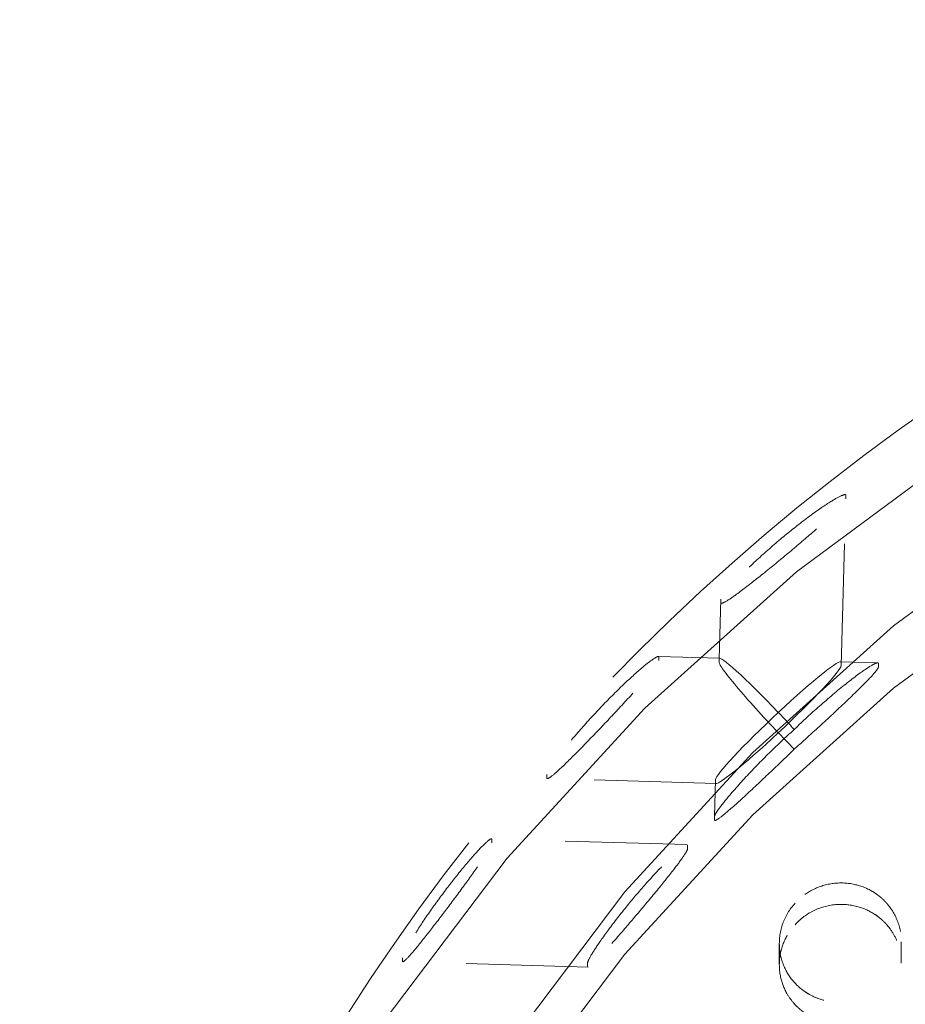
# Model space of a CAD drawing. Units: inches. Extents: x 5 to 165, y 4 to 215.
# Drawn here: x 52 to 53, y 161 to 162 of the extents above; entities that cross this region are included whole.
import ezdxf

# ---------------------------------------------------------------- set-up
doc = ezdxf.new("R2010")
doc.units = ezdxf.units.IN
doc.header["$LTSCALE"] = 20
doc.header["$MEASUREMENT"] = 0
doc.linetypes.add('LONG_DASH_DOTTED', pattern=[0.3543, 0.2362, -0.0295, 0.0591, -0.0295])
doc.layers.add('Overlay (ANSI)', color=7, linetype='LONG_DASH_DOTTED', lineweight=18)

msp = doc.modelspace()

# ---------------------------------------------------------------- linework, layer by layer
at = {"layer": 'Overlay (ANSI)', "ltscale": 0.001011}
for p, q in [((53.02598, 161.87534), (53.02598, 161.87812)), ((52.92343, 161.79292), (52.92343, 161.79014)), ((52.87263, 161.74269), (52.87263, 161.74547)), ((52.92199, 161.74126), (52.92199, 161.74405)), ((53.02195, 161.74116), (53.02195, 161.73838)), ((53.05256, 161.74028), (53.05256, 161.73749)), ((52.78077, 161.64905), (52.78077, 161.64627)), ((52.91908, 161.64506), (52.91908, 161.64228)), ((52.91819, 161.61197), (52.91819, 161.61475)), ((52.73571, 161.59308), (52.73571, 161.59586)), ((52.89617, 161.59123), (52.89617, 161.58845)), ((52.66235, 161.49891), (52.66235, 161.49613)), ((52.81417, 161.49175), (52.81417, 161.49453))]:
    msp.add_line(p, q, dxfattribs=at)
at = {"layer": 'Overlay (ANSI)', "ltscale": 0.007588}
msp.add_line((53.02195, 161.73835), (53.02598, 161.87531), dxfattribs=at)
at = {"layer": 'Overlay (ANSI)', "ltscale": 0.002644}
msp.add_line((52.92199, 161.74407), (52.92343, 161.79295), dxfattribs=at)
at = {"layer": 'Overlay (ANSI)', "ltscale": 0.002697}
msp.add_line((52.92247, 161.74452), (52.87215, 161.74597), dxfattribs=at)
at = {"layer": 'Overlay (ANSI)', "ltscale": 0.001598}
msp.add_line((53.052, 161.74078), (53.02145, 161.74166), dxfattribs=at)
at = {"layer": 'Overlay (ANSI)', "ltscale": 0.007593}
msp.add_line((52.91958, 161.64178), (52.78119, 161.64577), dxfattribs=at)
at = {"layer": 'Overlay (ANSI)', "ltscale": 0.001601}
msp.add_line((52.91819, 161.61478), (52.91908, 161.64509), dxfattribs=at)
at = {"layer": 'Overlay (ANSI)', "ltscale": 0.008816}
msp.add_line((52.89574, 161.59173), (52.73533, 161.59636), dxfattribs=at)
at = {"layer": 'Overlay (ANSI)', "ltscale": 0.006904}
msp.add_line((52.97134, 161.51064), (52.97134, 161.4931), dxfattribs=at)
at = {"layer": 'Overlay (ANSI)', "ltscale": 0.006898}
msp.add_line((53.07134, 161.51195), (53.07134, 161.49442), dxfattribs=at)
at = {"layer": 'Overlay (ANSI)', "ltscale": 0.00834}
msp.add_line((52.81454, 161.49125), (52.66269, 161.49563), dxfattribs=at)
at = {"layer": 'Overlay (ANSI)', "ltscale": 0.610818}
msp.add_ellipse((54.09866, 160.47826), major_axis=(1.75, 0), ratio=0.990268, dxfattribs=at)
at = {"layer": 'Overlay (ANSI)', "ltscale": 0.567181}
for centre, major_axis in [((54.09866, 160.52939), (1.625, 0)), ((54.09866, 160.47826), (-1.625, 0))]:
    msp.add_ellipse(centre, major_axis=major_axis, ratio=0.990268, dxfattribs=at)
at = {"layer": 'Overlay (ANSI)', "ltscale": 0.005206}
for centre, major_axis, ratio, start_param, end_param in [((52.97052, 161.69311), (-0.0484, 0.0513), 0.067879, 4.78422, 6.355016), ((52.97052, 161.69033), (0.0484, -0.0513), 0.067879, 3.213423, 4.78422), ((52.97052, 161.69311), (-0.05132, -0.04841), 0.071914, 3.073856, 4.644652), ((52.97052, 161.69033), (0.05132, 0.04841), 0.071914, 4.644652, 6.215448), ((52.97052, 161.69311), (-0.05132, -0.04841), 0.071914, 4.644652, 6.215448), ((52.97052, 161.69033), (0.05132, 0.04841), 0.071914, 3.073856, 4.644652)]:
    msp.add_ellipse(centre, major_axis=major_axis, ratio=ratio, start_param=start_param, end_param=end_param, dxfattribs=at)
at = {"layer": 'Overlay (ANSI)', "ltscale": 0.000963569}
for centre, major_axis, start_param, end_param in [((52.97052, 161.69311), (-0.0484, 0.0513), 4.511834, 4.78422), ((52.97052, 161.69033), (0.0484, -0.0513), 4.78422, 5.056605)]:
    msp.add_ellipse(centre, major_axis=major_axis, ratio=0.067879, start_param=start_param, end_param=end_param, dxfattribs=at)
at = {"layer": 'Overlay (ANSI)', "ltscale": 0.305256}
msp.add_open_spline([(55.84866, 160.52939), (55.84866, 160.71425), (55.81858, 160.89908), (55.7013, 161.25005), (55.61411, 161.41614), (55.3914, 161.71282), (55.2559, 161.84335), (54.95025, 162.05566), (54.78013, 162.13737), (54.42245, 162.24366), (54.23495, 162.26819), (53.86158, 162.25753), (53.67577, 162.22234), (53.32472, 162.09574), (53.15953, 162.00438), (52.86658, 161.77475), (52.73883, 161.63655), (52.53375, 161.32733), (52.4564, 161.1564), (52.36872, 160.83169), (52.34866, 160.68055), (52.34866, 160.52939)], degree=3, knots=[4.741522, 4.741522, 4.741522, 4.741522, 5.061087, 5.061087, 5.380741, 5.380741, 5.700622, 5.700622, 6.020773, 6.020773, 6.34113, 6.34113, 6.661553, 6.661553, 6.981881, 6.981881, 7.301985, 7.301985, 7.621819, 7.621819, 7.883114, 7.883114, 7.883114, 7.883114], dxfattribs=at)
at = {"layer": 'Overlay (ANSI)', "ltscale": 0.010158}
for points, knots in [([(53.02598, 161.87812), (53.02598, 161.87899), (53.02473, 161.87892), (53.02001, 161.8769), (53.01657, 161.87494), (53.00784, 161.86942), (53.00157, 161.86506), (52.98827, 161.85513), (52.98122, 161.84954), (52.96811, 161.83867), (52.96097, 161.83247), (52.9476, 161.82024), (52.94137, 161.8142), (52.93276, 161.80531), (52.92938, 161.8016), (52.9247, 161.79583), (52.92343, 161.79379), (52.92343, 161.79292)], [-0.4500514, -0.4500514, -0.4500514, -0.4500514, -0.4028586, -0.4028586, -0.3556659, -0.3556659, -0.291381, -0.291381, -0.2270961, -0.2270961, -0.161031, -0.161031, -0.0949658, -0.0949658, -0.0474829, -0.0474829, 0, 0, 0, 0]), ([(52.92343, 161.79014), (52.92343, 161.78927), (52.9247, 161.78952), (52.92938, 161.79209), (52.93276, 161.7944), (52.94137, 161.80066), (52.9476, 161.80548), (52.96097, 161.81613), (52.96811, 161.82196), (52.98122, 161.83284), (52.98827, 161.83877), (53.00157, 161.85026), (53.00784, 161.85582), (53.01657, 161.86398), (53.02001, 161.86736), (53.02473, 161.87262), (53.02598, 161.87448), (53.02598, 161.87534)], [0, 0, 0, 0, 0.0474829, 0.0474829, 0.0949658, 0.0949658, 0.161031, 0.161031, 0.2270961, 0.2270961, 0.291381, 0.291381, 0.3556659, 0.3556659, 0.4028586, 0.4028586, 0.4500514, 0.4500514, 0.4500514, 0.4500514]), ([(52.87263, 161.74547), (52.87263, 161.74634), (52.87141, 161.74604), (52.86693, 161.74326), (52.8637, 161.7408), (52.85557, 161.73404), (52.84973, 161.7288), (52.83742, 161.71704), (52.83094, 161.71052), (52.81921, 161.69819), (52.81299, 161.69139), (52.80142, 161.67808), (52.79606, 161.67158), (52.78865, 161.66202), (52.78576, 161.65806), (52.78182, 161.652), (52.78077, 161.64991), (52.78077, 161.64905)], [-0.4500514, -0.4500514, -0.4500514, -0.4500514, -0.4025685, -0.4025685, -0.3550855, -0.3550855, -0.2890204, -0.2890204, -0.2229553, -0.2229553, -0.1586704, -0.1586704, -0.0943855, -0.0943855, -0.0471928, -0.0471928, 0, 0, 0, 0]), ([(52.78077, 161.64627), (52.78077, 161.64541), (52.78182, 161.64569), (52.78576, 161.64853), (52.78865, 161.65106), (52.79606, 161.65797), (52.80142, 161.66328), (52.81299, 161.67504), (52.81921, 161.68149), (52.83094, 161.69382), (52.83742, 161.70071), (52.84973, 161.71405), (52.85557, 161.7205), (52.8637, 161.72988), (52.86693, 161.73376), (52.87141, 161.73973), (52.87263, 161.74182), (52.87263, 161.74269)], [0, 0, 0, 0, 0.0471928, 0.0471928, 0.0943855, 0.0943855, 0.1586704, 0.1586704, 0.2229553, 0.2229553, 0.2890204, 0.2890204, 0.3550855, 0.3550855, 0.4025685, 0.4025685, 0.4500514, 0.4500514, 0.4500514, 0.4500514])]:
    msp.add_open_spline(points, degree=3, knots=knots, dxfattribs=at)
at = {"layer": 'Overlay (ANSI)', "ltscale": 0.006388}
for points, knots in [([(52.98357, 161.68611), (52.98826, 161.69067), (52.99304, 161.69515), (53.00445, 161.70557), (53.01197, 161.71212), (53.02633, 161.72396), (53.03318, 161.72925), (53.0425, 161.73584), (53.04609, 161.73819), (53.04987, 161.74018), (53.05087, 161.7406), (53.05222, 161.74087), (53.05256, 161.74071), (53.05256, 161.74028)], [0.1847756, 0.1847756, 0.1847756, 0.1847756, 0.2317337, 0.2317337, 0.303075, 0.303075, 0.3744164, 0.3744164, 0.4219526, 0.4219526, 0.4457207, 0.4457207, 0.4694887, 0.4694887, 0.4694887, 0.4694887]), ([(53.05256, 161.73749), (53.05256, 161.73706), (53.05222, 161.73634), (53.05087, 161.73436), (53.04987, 161.73311), (53.04609, 161.72876), (53.0425, 161.72505), (53.03318, 161.71577), (53.02633, 161.70925), (53.01197, 161.6958), (53.00445, 161.68887), (52.99304, 161.67845), (52.98826, 161.67413), (52.98357, 161.66992)], [-0.4694887, -0.4694887, -0.4694887, -0.4694887, -0.4457207, -0.4457207, -0.4219526, -0.4219526, -0.3744164, -0.3744164, -0.303075, -0.303075, -0.2317337, -0.2317337, -0.1847756, -0.1847756, -0.1847756, -0.1847756]), ([(52.91819, 161.61475), (52.91819, 161.61519), (52.9185, 161.61595), (52.9197, 161.61807), (52.9206, 161.61942), (52.92402, 161.62415), (52.92728, 161.62822), (52.93583, 161.6383), (52.94218, 161.64534), (52.95576, 161.65961), (52.96299, 161.66684), (52.97416, 161.67752), (52.97888, 161.6819), (52.98357, 161.68611)], [0, 0, 0, 0, 0.0237681, 0.0237681, 0.0475362, 0.0475362, 0.0950724, 0.0950724, 0.1664137, 0.1664137, 0.237755, 0.237755, 0.2847131, 0.2847131, 0.2847131, 0.2847131]), ([(52.98357, 161.66992), (52.97888, 161.66536), (52.97416, 161.66082), (52.96299, 161.65014), (52.95576, 161.64329), (52.94218, 161.63063), (52.93583, 161.62482), (52.92728, 161.61742), (52.92402, 161.61473), (52.9206, 161.61235), (52.9197, 161.61182), (52.9185, 161.61142), (52.91819, 161.61154), (52.91819, 161.61197)], [-0.2847131, -0.2847131, -0.2847131, -0.2847131, -0.237755, -0.237755, -0.1664137, -0.1664137, -0.0950724, -0.0950724, -0.0475362, -0.0475362, -0.0237681, -0.0237681, 0, 0, 0, 0])]:
    msp.add_open_spline(points, degree=3, knots=knots, dxfattribs=at)
at = {"layer": 'Overlay (ANSI)', "ltscale": 0.009626}
for points, knots in [([(52.73571, 161.59586), (52.73571, 161.59673), (52.73473, 161.59644), (52.73104, 161.5935), (52.72833, 161.59088), (52.72176, 161.58392), (52.71721, 161.57875), (52.70754, 161.56709), (52.70243, 161.56061), (52.69311, 161.54828), (52.68819, 161.5415), (52.67907, 161.52833), (52.67488, 161.52196), (52.66888, 161.5123), (52.66646, 161.50815), (52.6632, 161.50189), (52.66235, 161.49978), (52.66235, 161.49891)], [-0.4266395, -0.4266395, -0.4266395, -0.4266395, -0.3791177, -0.3791177, -0.331596, -0.331596, -0.271794, -0.271794, -0.211992, -0.211992, -0.15335, -0.15335, -0.0947081, -0.0947081, -0.047354, -0.047354, 0, 0, 0, 0]), ([(52.66235, 161.49613), (52.66235, 161.49526), (52.6632, 161.49555), (52.66646, 161.49853), (52.66888, 161.5012), (52.67488, 161.50828), (52.67907, 161.51349), (52.68819, 161.52514), (52.69311, 161.53158), (52.70243, 161.54391), (52.70754, 161.55076), (52.71721, 161.56394), (52.72176, 161.57028), (52.72833, 161.57982), (52.73104, 161.5839), (52.73473, 161.5901), (52.73571, 161.59221), (52.73571, 161.59308)], [0, 0, 0, 0, 0.047354, 0.047354, 0.0947081, 0.0947081, 0.15335, 0.15335, 0.211992, 0.211992, 0.271794, 0.271794, 0.331596, 0.331596, 0.3791177, 0.3791177, 0.4266395, 0.4266395, 0.4266395, 0.4266395])]:
    msp.add_open_spline(points, degree=3, knots=knots, dxfattribs=at)
at = {"layer": 'Overlay (ANSI)', "ltscale": 0.009864}
for points, knots in [([(52.81417, 161.49453), (52.81417, 161.49539), (52.8151, 161.49749), (52.81867, 161.50367), (52.82131, 161.50773), (52.82795, 161.51735), (52.83266, 161.52378), (52.8429, 161.53701), (52.84842, 161.5438), (52.85886, 161.55613), (52.86461, 161.56263), (52.87552, 161.57434), (52.88068, 161.57954), (52.88801, 161.5864), (52.89098, 161.58895), (52.89506, 161.59181), (52.89617, 161.5921), (52.89617, 161.59123)], [0, 0, 0, 0, 0.0472692, 0.0472692, 0.0945384, 0.0945384, 0.1556611, 0.1556611, 0.2167839, 0.2167839, 0.279441, 0.279441, 0.3420981, 0.3420981, 0.3896025, 0.3896025, 0.437107, 0.437107, 0.437107, 0.437107]), ([(52.89617, 161.58845), (52.89617, 161.58758), (52.89506, 161.58548), (52.89098, 161.57939), (52.88801, 161.5754), (52.88068, 161.56594), (52.87552, 161.55956), (52.86461, 161.5463), (52.85886, 161.53943), (52.84842, 161.5271), (52.8429, 161.52066), (52.83266, 161.50895), (52.82795, 161.5037), (52.82131, 161.49669), (52.81867, 161.49408), (52.8151, 161.49117), (52.81417, 161.49088), (52.81417, 161.49175)], [-0.437107, -0.437107, -0.437107, -0.437107, -0.3896025, -0.3896025, -0.3420981, -0.3420981, -0.279441, -0.279441, -0.2167839, -0.2167839, -0.1556611, -0.1556611, -0.0945384, -0.0945384, -0.0472692, -0.0472692, 0, 0, 0, 0])]:
    msp.add_open_spline(points, degree=3, knots=knots, dxfattribs=at)
at = {"layer": 'Overlay (ANSI)', "ltscale": 0.017424}
msp.add_open_spline([(52.98419, 161.54356), (52.98787, 161.54761), (52.9922, 161.55104), (53.00214, 161.55659), (53.00774, 161.55855), (53.01889, 161.56042), (53.02435, 161.56046), (53.03537, 161.55878), (53.04084, 161.55695), (53.04805, 161.55308), (53.05015, 161.55174), (53.05294, 161.54964), (53.05374, 161.549), (53.05505, 161.54788), (53.05558, 161.5474), (53.05663, 161.54642), (53.05714, 161.54592), (53.05836, 161.54468), (53.05906, 161.54392), (53.0613, 161.54132), (53.06273, 161.53939), (53.06722, 161.53226), (53.06943, 161.52661), (53.07165, 161.51468), (53.07161, 161.5085), (53.06913, 161.49617), (53.06661, 161.49015), (53.05948, 161.47956), (53.05502, 161.47505), (53.04498, 161.46811), (53.0396, 161.46563), (53.02867, 161.46271), (53.02324, 161.46215), (53.01307, 161.46271), (53.00838, 161.46365), (53.00104, 161.46622), (52.99829, 161.46748), (52.9944, 161.4697), (52.99317, 161.47049), (52.9913, 161.47179), (52.99064, 161.47227), (52.98946, 161.47319), (52.98892, 161.47362), (52.98777, 161.47459), (52.98716, 161.47513), (52.98553, 161.47666), (52.98453, 161.47767), (52.98011, 161.4826), (52.97729, 161.487), (52.973, 161.49694), (52.9717, 161.50249), (52.97107, 161.51448), (52.97201, 161.52085), (52.97635, 161.53302), (52.97976, 161.53869), (52.98419, 161.54356)], degree=3, knots=[-0.8028542, -0.8028542, -0.8028542, -0.8028542, -0.7609256, -0.7609256, -0.7160886, -0.7160886, -0.6745968, -0.6745968, -0.6304235, -0.6304235, -0.6111037, -0.6111037, -0.6031875, -0.6031875, -0.5976126, -0.5976126, -0.5920124, -0.5920124, -0.5839728, -0.5839728, -0.5651749, -0.5651749, -0.517928, -0.517928, -0.4700888, -0.4700888, -0.4201186, -0.4201186, -0.3719241, -0.3719241, -0.3270636, -0.3270636, -0.285673, -0.285673, -0.2490249, -0.2490249, -0.2256297, -0.2256297, -0.2142741, -0.2142741, -0.2079299, -0.2079299, -0.2025694, -0.2025694, -0.1962102, -0.1962102, -0.1850939, -0.1850939, -0.1444007, -0.1444007, -0.1001031, -0.1001031, -0.05042, -0.05042, 0, 0, 0, 0], dxfattribs=at)
at = {"layer": 'Overlay (ANSI)', "ltscale": 0.017426}
msp.add_open_spline([(52.98419, 161.52601), (52.98093, 161.52243), (52.97822, 161.51841), (52.97387, 161.50936), (52.97238, 161.50433), (52.97104, 161.4938), (52.97127, 161.48836), (52.97342, 161.47836), (52.97514, 161.47383), (52.97911, 161.46681), (52.98099, 161.46416), (52.98415, 161.46053), (52.98524, 161.4594), (52.98703, 161.45772), (52.98769, 161.45712), (52.98895, 161.45606), (52.98954, 161.45558), (52.99086, 161.45457), (52.9916, 161.45403), (52.99371, 161.45259), (52.99512, 161.45173), (53.00197, 161.448), (53.0079, 161.44607), (53.02005, 161.44448), (53.02616, 161.44477), (53.03847, 161.44759), (53.04451, 161.45025), (53.05515, 161.45762), (53.05967, 161.46223), (53.06646, 161.47248), (53.0688, 161.47793), (53.07133, 161.48894), (53.07164, 161.49437), (53.0705, 161.50454), (53.06924, 161.50923), (53.06589, 161.51683), (53.06415, 161.51984), (53.0611, 161.524), (53.06003, 161.5253), (53.05829, 161.52722), (53.05765, 161.52788), (53.05646, 161.52905), (53.05591, 161.52957), (53.05469, 161.53066), (53.05401, 161.53123), (53.05215, 161.53272), (53.05094, 161.5336), (53.04545, 161.53723), (53.04079, 161.53936), (53.03031, 161.54234), (53.0245, 161.54295), (53.0122, 161.54215), (53.00583, 161.5405), (52.99397, 161.53485), (52.98862, 161.53088), (52.98419, 161.52601)], degree=3, knots=[-0.8028756, -0.8028756, -0.8028756, -0.8028756, -0.7657796, -0.7657796, -0.7253561, -0.7253561, -0.6830218, -0.6830218, -0.6451674, -0.6451674, -0.6197595, -0.6197595, -0.6074978, -0.6074978, -0.6005473, -0.6005473, -0.5946245, -0.5946245, -0.5875446, -0.5875446, -0.5747053, -0.5747053, -0.527044, -0.527044, -0.4806047, -0.4806047, -0.4307836, -0.4307836, -0.3818067, -0.3818067, -0.3362605, -0.3362605, -0.2940448, -0.2940448, -0.2561314, -0.2561314, -0.228895, -0.228895, -0.2157388, -0.2157388, -0.2085884, -0.2085884, -0.2026635, -0.2026635, -0.1957756, -0.1957756, -0.1840943, -0.1840943, -0.1446184, -0.1446184, -0.1001002, -0.1001002, -0.0504077, -0.0504077, 0, 0, 0, 0], dxfattribs=at)

doc.saveas('drawing.dxf')
